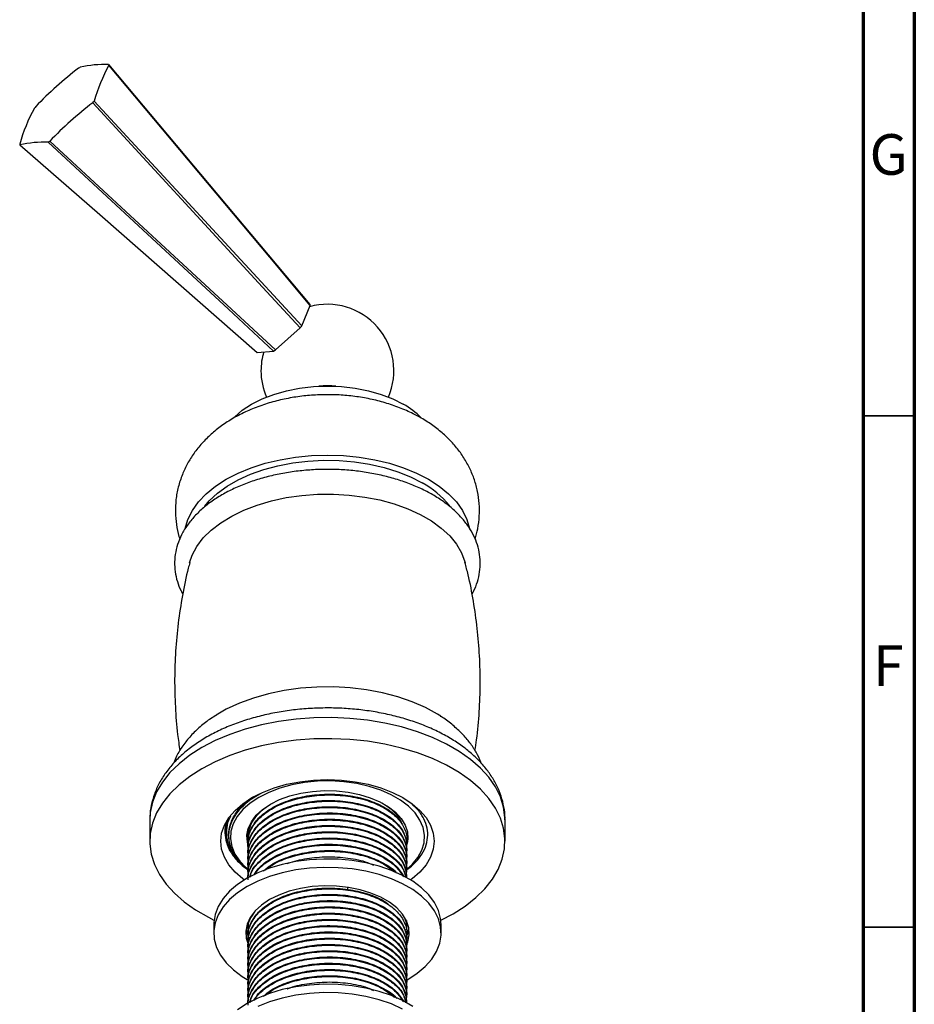
# Model space of a CAD drawing. Units: millimetres. Extents: x 5 to 995, y 5 to 995.
# Drawn here: x 907 to 995, y 242 to 339 of the extents above; entities that cross this region are included whole.
import ezdxf

# ---------------------------------------------------------------- set-up
doc = ezdxf.new("R2010")
doc.units = ezdxf.units.MM
doc.styles.add('SLDTEXTSTYLE0', font='TXT', dxfattribs={"width": 0.75})

msp = doc.modelspace()

# ---------------------------------------------------------------- linework, layer by layer
at = {"color": 5, "linetype": 'Continuous', "lineweight": 70}
for p, q in [((995, 995), (995, 5)), ((990, 990), (990, 10))]:
    msp.add_line(p, q, dxfattribs=at)
at = {"color": 7, "linetype": 'Continuous', "lineweight": 25}
for p, q in [((935.081, 308.815), (935.905, 310.817)), ((932.516, 306.455), (934.918, 308.604)), ((930.736, 306.19), (932.314, 306.338)), ((931.742, 306.284), (931.746, 306.28)), ((930.994, 263.008), (930.593, 262.789)), ((920.217, 260.466), (920.217, 258.404)), ((954.967, 258.404), (954.967, 260.466)), ((927.734, 258.347), (927.619, 259.039)), ((929.842, 258.38), (929.842, 258.303)), ((945.342, 258.609), (945.342, 258.686)), ((929.842, 257.767), (929.842, 257.691)), ((929.842, 257.155), (929.842, 257.078)), ((945.342, 257.997), (945.342, 258.073)), ((945.342, 257.384), (945.342, 257.461)), ((929.842, 256.542), (929.842, 256.466)), ((945.342, 256.772), (945.342, 256.849)), ((945.342, 256.16), (945.342, 256.236)), ((929.842, 255.93), (929.842, 255.853)), ((929.842, 255.318), (929.842, 255.241)), ((945.342, 255.547), (945.342, 255.624)), ((945.342, 254.935), (945.342, 255.011)), ((939.592, 253.693), (939.592, 253.894)), ((929.842, 250.418), (929.842, 250.342)), ((948.69, 250.687), (949.878, 251.312)), ((926.467, 250.239), (926.467, 249.422)), ((929.705, 249.467), (929.901, 249.41)), ((929.842, 249.806), (929.842, 249.729)), ((929.902, 250.09), (929.847, 250.342)), ((945.342, 250.036), (945.342, 250.112)), ((945.342, 249.423), (945.342, 249.5)), ((945.342, 249.427), (945.47, 249.464)), ((948.717, 249.422), (948.717, 250.239)), ((929.842, 249.194), (929.842, 249.117)), ((929.842, 248.581), (929.842, 248.505)), ((945.342, 248.811), (945.342, 248.887)), ((929.842, 247.969), (929.842, 247.892)), ((945.342, 248.198), (945.342, 248.275)), ((945.342, 247.586), (945.342, 247.663)), ((929.842, 247.356), (929.842, 247.28)), ((929.842, 246.744), (929.842, 246.667)), ((945.342, 246.974), (945.342, 247.05)), ((929.842, 246.132), (929.842, 246.055)), ((945.342, 246.361), (945.342, 246.438)), ((945.342, 245.749), (945.342, 245.825)), ((929.842, 245.519), (929.842, 245.443)), ((929.842, 244.907), (929.842, 244.83)), ((945.342, 245.136), (945.342, 245.213)), ((929.842, 244.294), (929.842, 244.218)), ((929.842, 243.682), (929.842, 243.605)), ((945.342, 244.524), (945.342, 244.601)), ((945.342, 243.912), (945.342, 243.988)), ((929.842, 243.07), (929.842, 242.993)), ((945.342, 243.299), (945.342, 243.376)), ((945.342, 242.687), (945.342, 242.763))]:
    msp.add_line(p, q, dxfattribs=at)
at = {"color": 5, "linetype": 'Continuous', "lineweight": 35}
for p, q in [((990, 300), (995, 300)), ((990, 250), (995, 250))]:
    msp.add_line(p, q, dxfattribs=at)
at = {"color": 7, "linetype": 'Continuous', "lineweight": 25, "flags": 128}
for points in [[(916.173, 334.369), (922.792, 326.485), (935.867, 310.911)], [(935.905, 310.817), (931.96, 315.518), (916.203, 334.295)], [(934.918, 308.604), (930.857, 313.015), (914.636, 330.631)], [(914.763, 330.796), (921.592, 323.408), (935.081, 308.815)], [(907.52, 326.524), (915.322, 319.69), (930.736, 306.19)], [(932.314, 306.338), (927.903, 310.431), (910.279, 326.782)], [(910.437, 326.873), (917.857, 320.011), (932.516, 306.455)], [(928.453, 299.847), (928.499, 299.894), (929.262, 300.553), (930.167, 301.149), (931.2, 301.672), (932.342, 302.113), (933.574, 302.463), (934.874, 302.718), (936.222, 302.873), (937.592, 302.925), (938.963, 302.873), (940.31, 302.718), (941.61, 302.463), (942.842, 302.113), (943.984, 301.672), (945.017, 301.149)], [(923.68, 288.992), (923.943, 289.884), (924.378, 290.755), (924.979, 291.592), (925.738, 292.385), (926.646, 293.125), (927.693, 293.8), (928.863, 294.404), (930.144, 294.929), (931.518, 295.367), (932.968, 295.714), (934.477, 295.965), (936.025, 296.117), (937.592, 296.168), (939.16, 296.117), (940.707, 295.965), (942.216, 295.714), (943.666, 295.367), (945.041, 294.929), (946.321, 294.404), (947.492, 293.8)], [(925.615, 291.184), (926.039, 291.682), (926.841, 292.431), (927.787, 293.123), (928.867, 293.746), (930.064, 294.292), (931.363, 294.755), (932.746, 295.127), (934.195, 295.404), (935.69, 295.582), (937.21, 295.659), (938.736, 295.634), (940.246, 295.506), (941.72, 295.278), (943.139, 294.953), (944.482, 294.534), (945.733, 294.029), (946.873, 293.443)], [(947.492, 293.8), (948.538, 293.125), (949.446, 292.385), (950.206, 291.592), (950.806, 290.755), (951.241, 289.884), (951.504, 288.99), (951.508, 288.968)], [(924.115, 285.648), (924.367, 286.383), (924.826, 287.241), (925.452, 288.064), (926.236, 288.839), (927.169, 289.558), (928.237, 290.211), (929.427, 290.789), (930.723, 291.286), (932.11, 291.693), (933.567, 292.007), (935.077, 292.223), (936.62, 292.338), (938.176, 292.351), (939.724, 292.261), (941.244, 292.071), (942.716, 291.781), (944.122, 291.396), (945.442, 290.921), (946.661, 290.363), (947.761, 289.728), (948.728, 289.025), (949.55, 288.262), (950.217, 287.451), (950.719, 286.601), (951.049, 285.723), (951.069, 285.648)], [(948.677, 270.62), (948.36, 270.819), (947.173, 271.467), (945.871, 272.036), (944.468, 272.519), (942.981, 272.909), (941.429, 273.203), (939.83, 273.397), (938.205, 273.488), (936.572, 273.475), (934.951, 273.358), (933.362, 273.139), (931.825, 272.821), (930.357, 272.407), (928.978, 271.902), (927.703, 271.312), (926.707, 270.747)], [(949.878, 251.312), (951.058, 252.066), (952.1, 252.885), (952.993, 253.76), (953.727, 254.684), (954.297, 255.645), (954.695, 256.635), (954.917, 257.643), (954.962, 258.658), (954.828, 259.671), (954.517, 260.672), (954.033, 261.648), (953.38, 262.592), (952.565, 263.493), (951.597, 264.341), (950.485, 265.128), (949.24, 265.847), (947.876, 266.489), (946.406, 267.048), (944.846, 267.519), (943.212, 267.896), (941.52, 268.175), (939.787, 268.354), (938.032, 268.431), (936.273, 268.406), (934.527, 268.277), (932.812, 268.048), (931.147, 267.719), (929.548, 267.295), (928.031, 266.779), (926.612, 266.178), (925.306, 265.497), (924.126, 264.743), (923.084, 263.924), (922.192, 263.048), (921.457, 262.125), (920.887, 261.164), (920.49, 260.174), (920.267, 259.166), (920.223, 258.15), (920.356, 257.137), (920.667, 256.137), (921.151, 255.16), (921.804, 254.217), (922.619, 253.316), (923.587, 252.468), (924.7, 251.68), (925.944, 250.962), (926.494, 250.687)], [(929.464, 254.624), (929.311, 254.736), (928.553, 255.392), (927.949, 256.098), (927.51, 256.845), (927.244, 257.618), (927.155, 258.404), (927.244, 259.191), (927.51, 259.964), (927.949, 260.71), (928.553, 261.417), (929.311, 262.072), (930.212, 262.665), (931.238, 263.185), (932.373, 263.622), (933.598, 263.971), (934.891, 264.224), (936.23, 264.378), (937.592, 264.43), (938.954, 264.378), (940.294, 264.224), (941.586, 263.971), (942.811, 263.622), (943.946, 263.185), (944.973, 262.665), (945.873, 262.072), (946.631, 261.417), (947.235, 260.71), (947.674, 259.964), (947.94, 259.191), (948.03, 258.404), (947.94, 257.618), (947.674, 256.845), (947.235, 256.098), (946.631, 255.392), (945.873, 254.736), (945.72, 254.624)], [(945.372, 255.666), (945.873, 256.125), (946.43, 256.801), (946.822, 257.514), (947.042, 258.252), (947.087, 259), (946.954, 259.744), (946.647, 260.472), (946.171, 261.168), (945.536, 261.82), (944.752, 262.417), (943.836, 262.946), (942.802, 263.398), (941.672, 263.765), (940.466, 264.04), (939.206, 264.217), (937.916, 264.294), (936.621, 264.268), (935.343, 264.141), (934.107, 263.914), (932.936, 263.593), (931.852, 263.182), (930.875, 262.69)], [(932.024, 262.027), (932.916, 262.47), (933.912, 262.832), (934.991, 263.104), (936.128, 263.279), (937.298, 263.356), (938.474, 263.33), (939.63, 263.204), (940.741, 262.979), (941.782, 262.662), (942.729, 262.258), (943.561, 261.778), (944.26, 261.231), (944.81, 260.631), (945.199, 259.989), (945.418, 259.322), (945.462, 258.643), (945.391, 258.181)], [(930.875, 262.69), (930.022, 262.126), (929.311, 261.5), (928.754, 260.824), (928.362, 260.111), (928.142, 259.373), (928.098, 258.625), (928.23, 257.881), (928.537, 257.153), (929.013, 256.457), (929.648, 255.805), (929.853, 255.632)], [(929.843, 258.003), (929.767, 258.304), (929.723, 258.983), (929.854, 259.658), (930.159, 260.314), (930.63, 260.937), (931.256, 261.512), (932.024, 262.027)], [(948.717, 250.239), (948.668, 250.843), (948.449, 251.64), (948.059, 252.414), (947.505, 253.155), (946.793, 253.849), (945.937, 254.486), (944.949, 255.056), (943.845, 255.551), (942.643, 255.961), (941.361, 256.282), (940.019, 256.507), (938.639, 256.633), (937.243, 256.658), (935.852, 256.582), (934.488, 256.406), (933.174, 256.133), (931.929, 255.767), (930.773, 255.314), (929.726, 254.78), (928.802, 254.175), (928.016, 253.508), (927.382, 252.789), (926.909, 252.031), (926.604, 251.244), (926.473, 250.441), (926.467, 250.239)], [(945.276, 244.778), (945.459, 244.881), (946.383, 245.486), (947.168, 246.153), (947.802, 246.872), (948.275, 247.631), (948.58, 248.418), (948.712, 249.221), (948.668, 250.027), (948.449, 250.823), (948.059, 251.598), (947.505, 252.338), (946.793, 253.032), (945.937, 253.669), (944.949, 254.24), (943.845, 254.734), (942.643, 255.145), (941.361, 255.465), (940.019, 255.69), (938.639, 255.816), (937.243, 255.841), (935.852, 255.766), (934.488, 255.59), (933.174, 255.316), (931.929, 254.95), (930.773, 254.497), (929.726, 253.964), (928.802, 253.359), (928.016, 252.692), (927.382, 251.973), (926.909, 251.214), (926.604, 250.427), (926.473, 249.624), (926.516, 248.818), (926.735, 248.021), (927.125, 247.247), (927.68, 246.507), (928.391, 245.812), (929.247, 245.175), (929.756, 244.864)], [(945.366, 248.332), (945.453, 248.564), (945.586, 249.25), (945.542, 249.939), (945.319, 250.618), (944.925, 251.269), (944.366, 251.879), (943.656, 252.435), (942.81, 252.923), (941.848, 253.333), (940.791, 253.655), (939.663, 253.883), (938.488, 254.012), (937.293, 254.037), (936.105, 253.96), (934.95, 253.781), (933.854, 253.505), (932.842, 253.138), (931.935, 252.688), (931.155, 252.165), (930.519, 251.58), (930.041, 250.948), (929.732, 250.281), (929.598, 249.595), (929.642, 248.905), (929.864, 248.228)], [(945.341, 249.091), (945.453, 249.38), (945.561, 249.831)], [(945.937, 242.238), (944.949, 242.808), (943.845, 243.303), (942.643, 243.713), (941.361, 244.033), (940.019, 244.258), (938.639, 244.385), (937.243, 244.41), (935.852, 244.334), (934.488, 244.158), (933.174, 243.885), (931.929, 243.519), (930.773, 243.065), (929.726, 242.532), (928.802, 241.927)], [(944.949, 241.992), (943.845, 242.486), (942.643, 242.897), (941.361, 243.217), (940.019, 243.442), (938.639, 243.568), (937.243, 243.593), (935.852, 243.517), (934.488, 243.342), (933.174, 243.068), (931.929, 242.702), (930.773, 242.249)]]:
    msp.add_lwpolyline(points, dxfattribs=at)
at = {"color": 8, "linetype": 'Continuous', "lineweight": 25, "flags": 128}
msp.add_lwpolyline([(954.967, 260.466), (954.962, 260.72), (954.828, 261.733), (954.517, 262.733), (954.033, 263.71), (953.38, 264.654), (952.565, 265.554), (951.597, 266.403), (950.485, 267.19), (949.24, 267.909), (947.876, 268.551), (946.406, 269.11), (944.846, 269.58), (943.212, 269.957), (941.52, 270.237), (939.787, 270.416), (938.032, 270.493), (936.273, 270.467), (934.527, 270.339), (932.812, 270.109), (931.147, 269.781), (929.548, 269.357), (928.031, 268.841), (926.612, 268.24), (925.306, 267.559), (924.126, 266.805), (923.084, 265.986), (922.192, 265.11), (921.457, 264.187), (920.887, 263.225), (920.49, 262.236), (920.267, 261.228), (920.217, 260.466)], dxfattribs=at)
at = {"color": 7, "linetype": 'Continuous', "lineweight": 25}
for centre, radius, start, end in [((915.78, 323.71), 10.666, 87.88862, 102.81692), ((932.448, 325.567), 18.442, 151.75115, 163.52844), ((915.452, 334.032), 0.796, 19.29949, 25.00465), ((934.719, 305.816), 35.441, 127.27118, 136.39046), ((918.148, 325.728), 9.626, 119.45596, 120.53867), ((937.178, 301.222), 37.055, 127.47012, 136.19152), ((903.319, 339.554), 14.411, 321.74395, 322.57129), ((923.989, 321.856), 17.166, 151.31185, 163.96775), ((920.374, 321.338), 14.411, 141.74395, 142.57129), ((908.242, 326.86), 0.796, 199.29949, 205.00465), ((910.009, 314.814), 11.971, 88.70616, 101.99938), ((905.546, 335.164), 9.626, 299.45596, 300.53867), ((937.592, 304.418), 6.5, 336.72174, 105.55856), ((935.448, 310.686), 0.475, 16.0137, 28.29044), ((928.223, 313.974), 8.582, 321.26666, 323.04858), ((929.55, 311.36), 5.732, 298.83127, 301.16335), ((937.592, 304.418), 6.5, 163.64898, 180), ((937.592, 304.418), 6.5, 180, 203.27826), ((937.592, 295.522), 7.431, 83.51939, 96.48061), ((941.277, 294.446), 7.676, 44.30927, 60.84484), ((942.554, 285.544), 9.002, 39.28824, 61.3313), ((931.06, 259.222), 3.464, 155.88113, 195.50868), ((932.544, 250.296), 2.958, 189.84174, 205.99313)]:
    msp.add_arc(centre, radius, start, end, dxfattribs=at)
for points, knots in [([(952.029, 287.963), (952.127, 288.295), (952.341, 289.026), (952.475, 290.193), (952.47, 291.418), (952.303, 292.616), (951.989, 293.772), (951.536, 294.877), (950.95, 295.925), (950.237, 296.912), (949.399, 297.832), (948.438, 298.684), (947.541, 299.326), (946.711, 299.832), (945.821, 300.31), (944.652, 300.826), (943.244, 301.306), (941.777, 301.673), (940.269, 301.927), (938.737, 302.068), (937.194, 302.095), (935.652, 302.009), (934.122, 301.809), (932.615, 301.491), (931.143, 301.052), (929.718, 300.487), (928.408, 299.814), (927.233, 299.053), (926.208, 298.23), (925.307, 297.333), (924.535, 296.371), (923.894, 295.352), (923.369, 294.248), (922.981, 293.066), (922.753, 291.826), (922.69, 290.59), (922.799, 289.382), (922.96, 288.502), (923.125, 288.045), (923.155, 287.963)], [0, 0, 0, 0, 0.022542, 0.049478, 0.075887, 0.101947, 0.127794, 0.153624, 0.179638, 0.20605, 0.23307, 0.260884, 0.289611, 0.304381, 0.32339, 0.354071, 0.384891, 0.415762, 0.446548, 0.477238, 0.507894, 0.538618, 0.569499, 0.600654, 0.632194, 0.664189, 0.696605, 0.725836, 0.754322, 0.78195, 0.808761, 0.834881, 0.860464, 0.888371, 0.915586, 0.942198, 0.968385, 0.9943, 1, 1, 1, 1]), ([(951.733, 282.58), (951.781, 282.659), (952.015, 283.04), (952.279, 283.766), (952.511, 284.739), (952.567, 285.716), (952.465, 286.681), (952.207, 287.624), (951.799, 288.539), (951.244, 289.421), (950.542, 290.263), (949.7, 291.056), (948.725, 291.792), (947.628, 292.46), (946.423, 293.053), (945.126, 293.566), (943.751, 293.992), (942.314, 294.33), (940.828, 294.576), (939.311, 294.729), (937.776, 294.788), (936.239, 294.752), (934.716, 294.621), (933.223, 294.397), (931.773, 294.082), (930.382, 293.676), (929.063, 293.184), (927.831, 292.607), (926.697, 291.95), (925.677, 291.217), (924.784, 290.413), (924.032, 289.547), (923.432, 288.63), (922.994, 287.678), (922.723, 286.705), (922.618, 285.727), (922.672, 284.757), (922.892, 283.809), (923.153, 283.085), (923.385, 282.695), (923.443, 282.596)], [0, 0, 0, 0, 0.007057, 0.034211, 0.060802, 0.08693, 0.112813, 0.138667, 0.164729, 0.191198, 0.218163, 0.245589, 0.273357, 0.301324, 0.329369, 0.3574, 0.385387, 0.413324, 0.441216, 0.469073, 0.496911, 0.524745, 0.552589, 0.580458, 0.608368, 0.636336, 0.664375, 0.692497, 0.720702, 0.748968, 0.777217, 0.805323, 0.833117, 0.860432, 0.887183, 0.913427, 0.939355, 0.965198, 0.991174, 1, 1, 1, 1]), ([(924.129, 285.65), (924.079, 285.471), (923.783, 284.419), (923.391, 282.441), (922.968, 279.733), (922.717, 277.001), (922.622, 274.266), (922.693, 271.544), (922.868, 269.201), (923.081, 267.782), (923.16, 267.253)], [0, 0, 0, 0, 0.03044, 0.178583, 0.326572, 0.474205, 0.621315, 0.76776, 0.913387, 1, 1, 1, 1]), ([(952.026, 267.27), (952.082, 267.624), (952.283, 268.879), (952.462, 271.06), (952.563, 273.793), (952.495, 276.517), (952.275, 279.215), (951.895, 281.869), (951.487, 284.02), (951.154, 285.263), (951.048, 285.656)], [0, 0, 0, 0, 0.058135, 0.20584, 0.353022, 0.499538, 0.645236, 0.789957, 0.933561, 1, 1, 1, 1]), ([(954.954, 260.481), (954.958, 260.553), (954.981, 260.982), (954.868, 261.768), (954.611, 262.817), (954.19, 263.836), (953.625, 264.82), (952.914, 265.765), (952.06, 266.663), (951.067, 267.506), (949.945, 268.283), (948.706, 268.988), (947.364, 269.611), (945.935, 270.148), (944.433, 270.596), (942.873, 270.952), (941.267, 271.213), (939.631, 271.38), (937.977, 271.45), (936.321, 271.425), (934.675, 271.303), (933.054, 271.085), (931.472, 270.773), (929.941, 270.368), (928.474, 269.872), (927.085, 269.286), (925.786, 268.612), (924.589, 267.853), (923.51, 267.014), (922.563, 266.1), (921.762, 265.121), (921.121, 264.09), (920.643, 263.023), (920.345, 261.938), (920.21, 261.066), (920.23, 260.564), (920.236, 260.425)], [0, 0, 0, 0, 0.005719, 0.034009, 0.062263, 0.090738, 0.119675, 0.149224, 0.179421, 0.210183, 0.241354, 0.272756, 0.30424, 0.335695, 0.367085, 0.398401, 0.42965, 0.460849, 0.492018, 0.523179, 0.554354, 0.585563, 0.616828, 0.648174, 0.679623, 0.711191, 0.742883, 0.774683, 0.80652, 0.838245, 0.869662, 0.900551, 0.930742, 0.960193, 0.98901, 1, 1, 1, 1]), ([(926.739, 270.748), (926.561, 270.64), (925.985, 270.295), (925.137, 269.619), (924.205, 268.729), (923.437, 267.76), (922.883, 266.873), (922.656, 266.289), (922.572, 266.07)], [0, 0, 0, 0, 0.091051, 0.29275, 0.493374, 0.691114, 0.884158, 1, 1, 1, 1]), ([(952.649, 266.01), (952.636, 266.05), (952.516, 266.429), (952.149, 267.112), (951.543, 268.046), (950.782, 268.932), (949.875, 269.758), (949.162, 270.322), (948.722, 270.583), (948.665, 270.617)], [0, 0, 0, 0, 0.021247, 0.202063, 0.386786, 0.576441, 0.771176, 0.970214, 1, 1, 1, 1]), ([(929.847, 258.38), (929.845, 258.387), (929.757, 258.782), (930.063, 259.577), (930.786, 260.684), (932.05, 261.657), (933.683, 262.405), (935.564, 262.876), (937.58, 263.056), (939.621, 262.93), (941.525, 262.501), (943.122, 261.805), (944.296, 260.992), (944.693, 260.372), (944.865, 260.106)], [0, 0, 0, 0, 0.001616, 0.093231, 0.184845, 0.279694, 0.374542, 0.466157, 0.557771, 0.652619, 0.747468, 0.839082, 0.930697, 1, 1, 1, 1]), ([(929.902, 258.051), (929.879, 258.142), (929.756, 258.621), (930.05, 259.5), (930.789, 260.608), (932.049, 261.58), (933.683, 262.328), (935.564, 262.799), (937.58, 262.979), (939.622, 262.854), (941.523, 262.423), (943.131, 261.731), (944.382, 260.824), (945.14, 259.756), (945.434, 258.885), (945.304, 258.414), (945.28, 258.326)], [0, 0, 0, 0, 0.0184804, 0.0973277, 0.176175, 0.2578052, 0.3394353, 0.4182826, 0.49713, 0.5787601, 0.6603902, 0.7392376, 0.8180849, 0.899715, 0.9813452, 1, 1, 1, 1]), ([(930.593, 262.789), (930.522, 262.745), (930.166, 262.525), (929.716, 262.191), (929.156, 261.682), (928.778, 261.251), (928.399, 260.69), (928.172, 260.224), (927.988, 259.631), (927.921, 259.149), (927.939, 258.547), (928.035, 258.067), (928.254, 257.477), (928.509, 257.017), (928.921, 256.463), (929.33, 256.042), (929.706, 255.712), (929.873, 255.594), (929.909, 255.568)], [0, 0, 0, 0, 0.022934, 0.11485, 0.160735, 0.252651, 0.298537, 0.390453, 0.436339, 0.528255, 0.57414, 0.666056, 0.711942, 0.803858, 0.849743, 0.94166, 0.987545, 1, 1, 1, 1]), ([(929.898, 255.619), (929.786, 255.696), (929.259, 256.059), (928.621, 256.836), (928.05, 257.902), (927.871, 259.01), (928.051, 260.118), (928.615, 261.187), (929.36, 262.055), (930.019, 262.498), (930.257, 262.658)], [0, 0, 0, 0, 0.039855, 0.186928, 0.334001, 0.478248, 0.622494, 0.769567, 0.91664, 1, 1, 1, 1]), ([(929.847, 257.768), (929.845, 257.774), (929.757, 258.169), (930.063, 258.964), (930.786, 260.072), (932.05, 261.044), (933.683, 261.793), (935.564, 262.263), (937.58, 262.443), (939.622, 262.318), (941.522, 261.888), (943.135, 261.195), (944.368, 260.289), (945.188, 259.225), (945.288, 258.455), (945.338, 258.073)], [0, 0, 0, 0, 0.001444, 0.083333, 0.165221, 0.249999, 0.334778, 0.416666, 0.498554, 0.583333, 0.668111, 0.749999, 0.831888, 0.916666, 1, 1, 1, 1]), ([(929.902, 257.439), (929.879, 257.53), (929.756, 258.008), (930.05, 258.888), (930.789, 259.995), (932.049, 260.968), (933.683, 261.716), (935.564, 262.187), (937.58, 262.367), (939.622, 262.241), (941.523, 261.811), (943.131, 261.118), (944.382, 260.212), (945.14, 259.144), (945.434, 258.273), (945.304, 257.801), (945.28, 257.714)], [0, 0, 0, 0, 0.0184804, 0.0973277, 0.176175, 0.2578052, 0.3394353, 0.4182826, 0.49713, 0.5787601, 0.6603902, 0.7392376, 0.8180849, 0.899715, 0.9813452, 1, 1, 1, 1]), ([(929.912, 258.706), (929.898, 258.793), (929.848, 259.129), (929.979, 259.714), (930.3, 260.44), (930.842, 261.12), (931.473, 261.688), (931.986, 261.986), (932.196, 262.109)], [0, 0, 0, 0, 0.069614, 0.267832, 0.46605, 0.664268, 0.862486, 1, 1, 1, 1]), ([(942.911, 262.161), (943.154, 262.013), (943.681, 261.693), (944.285, 261.109), (944.702, 260.569), (944.82, 260.226), (944.858, 260.115)], [0, 0, 0, 0, 0.256789, 0.556667, 0.856545, 1, 1, 1, 1]), ([(945.418, 255.677), (945.599, 255.81), (946.114, 256.188), (946.722, 256.916), (947.222, 257.817), (947.437, 258.756), (947.383, 259.693), (947.05, 260.606), (946.552, 261.39), (946.07, 261.828), (945.876, 262.003)], [0, 0, 0, 0, 0.074662, 0.213141, 0.355636, 0.494116, 0.632127, 0.769908, 0.90769, 1, 1, 1, 1]), ([(929.847, 257.155), (929.845, 257.162), (929.757, 257.557), (930.063, 258.352), (930.786, 259.459), (932.05, 260.432), (933.683, 261.18), (935.564, 261.651), (937.58, 261.831), (939.622, 261.706), (941.522, 261.275), (943.135, 260.582), (944.368, 259.676), (945.188, 258.613), (945.288, 257.842), (945.338, 257.461)], [0, 0, 0, 0, 0.001444, 0.083333, 0.165221, 0.249999, 0.334778, 0.416666, 0.498554, 0.583333, 0.668111, 0.749999, 0.831888, 0.916666, 1, 1, 1, 1]), ([(929.847, 256.543), (929.845, 256.55), (929.757, 256.944), (930.063, 257.74), (930.786, 258.847), (932.05, 259.819), (933.683, 260.568), (935.564, 261.039), (937.58, 261.219), (939.622, 261.093), (941.522, 260.663), (943.135, 259.97), (944.368, 259.064), (945.188, 258), (945.288, 257.23), (945.338, 256.848)], [0, 0, 0, 0, 0.001444, 0.083333, 0.165221, 0.249999, 0.334778, 0.416666, 0.498554, 0.583333, 0.668111, 0.749999, 0.831888, 0.916666, 1, 1, 1, 1]), ([(929.902, 256.826), (929.879, 256.917), (929.756, 257.396), (930.05, 258.275), (930.789, 259.383), (932.049, 260.355), (933.683, 261.104), (935.564, 261.574), (937.58, 261.754), (939.622, 261.629), (941.523, 261.199), (943.131, 260.506), (944.382, 259.6), (945.14, 258.531), (945.434, 257.66), (945.304, 257.189), (945.28, 257.101)], [0, 0, 0, 0, 0.0184804, 0.0973277, 0.176175, 0.2578052, 0.3394353, 0.4182826, 0.49713, 0.5787601, 0.6603902, 0.7392376, 0.8180849, 0.899715, 0.9813452, 1, 1, 1, 1]), ([(929.902, 256.214), (929.879, 256.305), (929.756, 256.783), (930.05, 257.663), (930.789, 258.771), (932.049, 259.743), (933.683, 260.491), (935.564, 260.962), (937.58, 261.142), (939.622, 261.017), (941.523, 260.586), (943.131, 259.893), (944.382, 258.987), (945.14, 257.919), (945.434, 257.048), (945.304, 256.576), (945.28, 256.489)], [0, 0, 0, 0, 0.0184804, 0.0973277, 0.176175, 0.2578052, 0.3394353, 0.4182826, 0.49713, 0.5787601, 0.6603902, 0.7392376, 0.8180849, 0.899715, 0.9813452, 1, 1, 1, 1]), ([(927.721, 258.295), (927.664, 258.607), (927.538, 259.295), (927.632, 260.119), (927.895, 260.595), (927.958, 260.709)], [0, 0, 0, 0, 0.386261, 0.852452, 1, 1, 1, 1]), ([(928.368, 257.065), (928.297, 257.155), (927.993, 257.538), (927.711, 258.282), (927.567, 259.257), (927.662, 260.101), (927.901, 260.588), (927.987, 260.764)], [0, 0, 0, 0, 0.0779726, 0.3345223, 0.5985121, 0.8550663, 1, 1, 1, 1]), ([(929.904, 255.594), (929.71, 255.735), (929.172, 256.128), (928.524, 256.881), (927.985, 257.808), (927.719, 258.779), (927.745, 259.745), (927.893, 260.455), (928.114, 260.819), (928.149, 260.878)], [0, 0, 0, 0, 0.097136, 0.269986, 0.44785, 0.620701, 0.793541, 0.96637, 1, 1, 1, 1]), ([(929.847, 255.93), (929.845, 255.937), (929.757, 256.332), (930.063, 257.127), (930.786, 258.235), (932.05, 259.207), (933.683, 259.955), (935.564, 260.426), (937.58, 260.606), (939.622, 260.481), (941.522, 260.05), (943.135, 259.357), (944.368, 258.452), (945.188, 257.388), (945.288, 256.618), (945.338, 256.236)], [0, 0, 0, 0, 0.001444, 0.083333, 0.165221, 0.249999, 0.334778, 0.416666, 0.498554, 0.583333, 0.668111, 0.749999, 0.831888, 0.916666, 1, 1, 1, 1]), ([(929.902, 258.664), (929.879, 258.754), (929.759, 259.232), (929.914, 259.861), (930.268, 260.338), (930.355, 260.455)], [0, 0, 0, 0, 0.149898, 0.789445, 1, 1, 1, 1]), ([(929.902, 255.601), (929.879, 255.692), (929.756, 256.171), (930.05, 257.05), (930.789, 258.158), (932.049, 259.13), (933.683, 259.879), (935.564, 260.35), (937.58, 260.53), (939.622, 260.404), (941.523, 259.974), (943.131, 259.281), (944.382, 258.375), (945.14, 257.307), (945.434, 256.435), (945.304, 255.964), (945.28, 255.876)], [0, 0, 0, 0, 0.0184804, 0.0973277, 0.176175, 0.2578052, 0.3394353, 0.4182826, 0.49713, 0.5787601, 0.6603902, 0.7392376, 0.8180849, 0.899715, 0.9813452, 1, 1, 1, 1]), ([(929.847, 255.318), (929.845, 255.325), (929.757, 255.72), (930.063, 256.515), (930.786, 257.622), (932.05, 258.595), (933.683, 259.343), (935.564, 259.814), (937.58, 259.994), (939.622, 259.868), (941.522, 259.438), (943.135, 258.745), (944.368, 257.839), (945.188, 256.775), (945.288, 256.005), (945.338, 255.623)], [0, 0, 0, 0, 0.001444, 0.083333, 0.165221, 0.249999, 0.334778, 0.416666, 0.498554, 0.583333, 0.668111, 0.749999, 0.831888, 0.916666, 1, 1, 1, 1]), ([(929.847, 254.706), (929.845, 254.712), (929.757, 255.107), (930.063, 255.902), (930.786, 257.01), (932.05, 257.982), (933.683, 258.731), (935.564, 259.201), (937.58, 259.381), (939.622, 259.256), (941.522, 258.825), (943.135, 258.133), (944.368, 257.227), (945.188, 256.163), (945.288, 255.393), (945.338, 255.011)], [0, 0, 0, 0, 0.001444, 0.083333, 0.165221, 0.249999, 0.334778, 0.416666, 0.498554, 0.583333, 0.668111, 0.749999, 0.831888, 0.916666, 1, 1, 1, 1]), ([(929.847, 254.629), (929.845, 254.636), (929.757, 255.031), (930.063, 255.826), (930.786, 256.933), (932.05, 257.906), (933.683, 258.654), (935.564, 259.125), (937.58, 259.305), (939.622, 259.179), (941.522, 258.749), (943.135, 258.056), (944.368, 257.15), (945.188, 256.087), (945.288, 255.316), (945.338, 254.935)], [0, 0, 0, 0, 0.001444, 0.083333, 0.165221, 0.249999, 0.334778, 0.416666, 0.498554, 0.583333, 0.668111, 0.749999, 0.831888, 0.916666, 1, 1, 1, 1]), ([(929.902, 254.989), (929.879, 255.08), (929.756, 255.558), (930.05, 256.438), (930.789, 257.546), (932.049, 258.518), (933.683, 259.266), (935.564, 259.737), (937.58, 259.917), (939.622, 259.792), (941.523, 259.361), (943.131, 258.669), (944.382, 257.762), (945.14, 256.694), (945.434, 255.823), (945.304, 255.352), (945.28, 255.264)], [0, 0, 0, 0, 0.0184804, 0.0973277, 0.176175, 0.2578052, 0.3394353, 0.4182826, 0.49713, 0.5787601, 0.6603902, 0.7392376, 0.8180849, 0.899715, 0.9813452, 1, 1, 1, 1]), ([(927.721, 258.295), (927.774, 258.137), (927.933, 257.662), (928.408, 256.892), (929.094, 256.124), (929.686, 255.713), (929.912, 255.556)], [0, 0, 0, 0, 0.158339, 0.474428, 0.799683, 1, 1, 1, 1]), ([(930.015, 254.875), (930.039, 255.009), (930.132, 255.533), (930.819, 256.396), (932.041, 257.37), (933.685, 258.118), (935.564, 258.589), (937.58, 258.769), (939.622, 258.644), (941.521, 258.213), (943.137, 257.52), (944.36, 256.613), (945.106, 255.693), (945.2, 255.074), (945.236, 254.842)], [0, 0, 0, 0, 0.030945, 0.120712, 0.213648, 0.306584, 0.396351, 0.486118, 0.579054, 0.67199, 0.761757, 0.851525, 0.94446, 1, 1, 1, 1]), ([(930.035, 254.886), (930.055, 254.991), (930.146, 255.485), (930.822, 256.319), (932.04, 257.294), (933.685, 258.041), (935.564, 258.512), (937.58, 258.692), (939.622, 258.567), (941.521, 258.136), (943.137, 257.444), (944.358, 256.537), (945.09, 255.644), (945.184, 255.055), (945.216, 254.853)], [0, 0, 0, 0, 0.024482, 0.115506, 0.209742, 0.303978, 0.395001, 0.486025, 0.580261, 0.674497, 0.76552, 0.856543, 0.950779, 1, 1, 1, 1]), ([(930.412, 255.102), (930.548, 255.322), (930.92, 255.923), (932.061, 256.754), (933.68, 257.507), (935.565, 257.976), (937.58, 258.157), (939.621, 258.031), (941.524, 257.601), (943.127, 256.907), (944.395, 256.008), (944.844, 255.29), (945.072, 254.926)], [0, 0, 0, 0, 0.060952, 0.166984, 0.273015, 0.375432, 0.477849, 0.583881, 0.689913, 0.79233, 0.894747, 1, 1, 1, 1]), ([(930.501, 255.153), (930.612, 255.329), (930.961, 255.886), (932.064, 256.677), (933.679, 257.43), (935.565, 257.9), (937.58, 258.08), (939.621, 257.954), (941.525, 257.525), (943.125, 256.83), (944.351, 255.969), (944.778, 255.294), (944.981, 254.973)], [0, 0, 0, 0, 0.050146, 0.15881, 0.267474, 0.372434, 0.477394, 0.586058, 0.694722, 0.799682, 0.904642, 1, 1, 1, 1]), ([(931.344, 255.51), (931.586, 255.716), (932.223, 256.258), (933.695, 256.889), (935.561, 257.365), (937.581, 257.544), (939.619, 257.418), (941.531, 256.991), (943.102, 256.287), (944.064, 255.688), (944.338, 255.306), (944.363, 255.271)], [0, 0, 0, 0, 0.081128, 0.2131292, 0.3406303, 0.4681314, 0.6001326, 0.7321337, 0.8596348, 0.987136, 1, 1, 1, 1]), ([(931.519, 255.569), (931.707, 255.728), (932.293, 256.22), (933.698, 256.811), (935.56, 257.289), (937.58, 257.467), (939.623, 257.343), (941.516, 256.909), (943.099, 256.252), (943.816, 255.67), (944.154, 255.395)], [0, 0, 0, 0, 0.065664, 0.203911, 0.337445, 0.470979, 0.609226, 0.747473, 0.881007, 1, 1, 1, 1]), ([(933.653, 256.2), (933.684, 256.214), (934.24, 256.472), (935.584, 256.733), (937.577, 256.939), (939.611, 256.795), (941.177, 256.489), (941.907, 256.154), (942.105, 256.064)], [0, 0, 0, 0, 0.013284, 0.234711, 0.456139, 0.685381, 0.914624, 1, 1, 1, 1]), ([(929.847, 249.194), (929.845, 249.201), (929.757, 249.596), (930.063, 250.391), (930.786, 251.498), (932.05, 252.471), (933.682, 253.219), (935.564, 253.69), (937.579, 253.869), (939.626, 253.746), (941.507, 253.307), (942.866, 252.774), (943.416, 252.344), (943.577, 252.218)], [0, 0, 0, 0, 0.001842, 0.106283, 0.210723, 0.318849, 0.426976, 0.531416, 0.635856, 0.743983, 0.852109, 0.95655, 1, 1, 1, 1]), ([(929.902, 248.865), (929.879, 248.956), (929.756, 249.434), (930.05, 250.314), (930.789, 251.422), (932.049, 252.394), (933.683, 253.142), (935.564, 253.613), (937.58, 253.793), (939.622, 253.668), (941.523, 253.237), (943.131, 252.545), (944.382, 251.638), (945.14, 250.57), (945.434, 249.699), (945.304, 249.228), (945.28, 249.14)], [0, 0, 0, 0, 0.0184804, 0.0973277, 0.176175, 0.2578052, 0.3394353, 0.4182826, 0.49713, 0.5787601, 0.6603902, 0.7392376, 0.8180849, 0.899715, 0.9813452, 1, 1, 1, 1]), ([(929.847, 248.582), (929.845, 248.588), (929.757, 248.983), (930.063, 249.778), (930.786, 250.886), (932.05, 251.858), (933.683, 252.606), (935.564, 253.077), (937.58, 253.257), (939.622, 253.132), (941.522, 252.701), (943.135, 252.009), (944.368, 251.103), (945.188, 250.039), (945.288, 249.269), (945.338, 248.887)], [0, 0, 0, 0, 0.001444, 0.083333, 0.165221, 0.249999, 0.334778, 0.416666, 0.498554, 0.583333, 0.668111, 0.749999, 0.831888, 0.916666, 1, 1, 1, 1]), ([(929.847, 247.969), (929.845, 247.976), (929.757, 248.371), (930.063, 249.166), (930.786, 250.273), (932.05, 251.246), (933.683, 251.994), (935.564, 252.465), (937.58, 252.645), (939.622, 252.519), (941.522, 252.089), (943.135, 251.396), (944.368, 250.49), (945.188, 249.427), (945.288, 248.656), (945.338, 248.275)], [0, 0, 0, 0, 0.001444, 0.083333, 0.165221, 0.249999, 0.334778, 0.416666, 0.498554, 0.583333, 0.668111, 0.749999, 0.831888, 0.916666, 1, 1, 1, 1]), ([(929.902, 248.253), (929.879, 248.343), (929.756, 248.822), (930.05, 249.702), (930.789, 250.809), (932.049, 251.782), (933.683, 252.53), (935.564, 253.001), (937.58, 253.181), (939.622, 253.055), (941.523, 252.625), (943.131, 251.932), (944.382, 251.026), (945.14, 249.958), (945.434, 249.087), (945.304, 248.615), (945.28, 248.527)], [0, 0, 0, 0, 0.0184804, 0.0973277, 0.176175, 0.2578052, 0.3394353, 0.4182826, 0.49713, 0.5787601, 0.6603902, 0.7392376, 0.8180849, 0.899715, 0.9813452, 1, 1, 1, 1]), ([(929.902, 247.64), (929.879, 247.731), (929.756, 248.21), (930.05, 249.089), (930.789, 250.197), (932.049, 251.169), (933.683, 251.918), (935.564, 252.388), (937.58, 252.568), (939.622, 252.443), (941.523, 252.012), (943.131, 251.32), (944.382, 250.413), (945.14, 249.345), (945.434, 248.474), (945.304, 248.003), (945.28, 247.915)], [0, 0, 0, 0, 0.0184804, 0.0973277, 0.176175, 0.2578052, 0.3394353, 0.4182826, 0.49713, 0.5787601, 0.6603902, 0.7392376, 0.8180849, 0.899715, 0.9813452, 1, 1, 1, 1]), ([(929.847, 247.357), (929.845, 247.364), (929.757, 247.758), (930.063, 248.554), (930.786, 249.661), (932.05, 250.633), (933.683, 251.382), (935.564, 251.852), (937.58, 252.032), (939.622, 251.907), (941.522, 251.477), (943.135, 250.784), (944.368, 249.878), (945.188, 248.814), (945.288, 248.044), (945.338, 247.662)], [0, 0, 0, 0, 0.001444, 0.083333, 0.165221, 0.249999, 0.334778, 0.416666, 0.498554, 0.583333, 0.668111, 0.749999, 0.831888, 0.916666, 1, 1, 1, 1]), ([(929.847, 246.744), (929.845, 246.751), (929.757, 247.146), (930.063, 247.941), (930.786, 249.049), (932.05, 250.021), (933.683, 250.769), (935.564, 251.24), (937.58, 251.42), (939.622, 251.295), (941.522, 250.864), (943.135, 250.171), (944.368, 249.266), (945.188, 248.202), (945.288, 247.432), (945.338, 247.05)], [0, 0, 0, 0, 0.001444, 0.083333, 0.165221, 0.249999, 0.334778, 0.416666, 0.498554, 0.583333, 0.668111, 0.749999, 0.831888, 0.916666, 1, 1, 1, 1]), ([(929.902, 249.477), (929.879, 249.568), (929.758, 250.046), (929.941, 250.735), (930.343, 251.266), (930.474, 251.44)], [0, 0, 0, 0, 0.136232, 0.717473, 1, 1, 1, 1]), ([(929.902, 247.028), (929.879, 247.119), (929.756, 247.597), (930.05, 248.477), (930.789, 249.585), (932.049, 250.557), (933.683, 251.305), (935.564, 251.776), (937.58, 251.956), (939.622, 251.83), (941.523, 251.4), (943.131, 250.707), (944.382, 249.801), (945.14, 248.733), (945.434, 247.862), (945.304, 247.39), (945.28, 247.303)], [0, 0, 0, 0, 0.0184804, 0.0973277, 0.176175, 0.2578052, 0.3394353, 0.4182826, 0.49713, 0.5787601, 0.6603902, 0.7392376, 0.8180849, 0.899715, 0.9813452, 1, 1, 1, 1]), ([(929.847, 246.132), (929.845, 246.139), (929.757, 246.534), (930.063, 247.329), (930.786, 248.436), (932.05, 249.409), (933.683, 250.157), (935.564, 250.628), (937.58, 250.808), (939.622, 250.682), (941.522, 250.252), (943.135, 249.559), (944.368, 248.653), (945.188, 247.589), (945.288, 246.819), (945.338, 246.437)], [0, 0, 0, 0, 0.001444, 0.083333, 0.165221, 0.249999, 0.334778, 0.416666, 0.498554, 0.583333, 0.668111, 0.749999, 0.831888, 0.916666, 1, 1, 1, 1]), ([(929.902, 246.415), (929.879, 246.506), (929.756, 246.985), (930.05, 247.864), (930.789, 248.972), (932.049, 249.944), (933.683, 250.693), (935.564, 251.164), (937.58, 251.343), (939.622, 251.218), (941.523, 250.788), (943.131, 250.095), (944.382, 249.189), (945.14, 248.121), (945.434, 247.249), (945.304, 246.778), (945.28, 246.69)], [0, 0, 0, 0, 0.01848, 0.097328, 0.176175, 0.257805, 0.339435, 0.418283, 0.49713, 0.57876, 0.66039, 0.739238, 0.818085, 0.899715, 0.981345, 1, 1, 1, 1]), ([(929.902, 245.803), (929.879, 245.894), (929.756, 246.372), (930.05, 247.252), (930.789, 248.36), (932.049, 249.332), (933.683, 250.08), (935.564, 250.551), (937.58, 250.731), (939.622, 250.606), (941.523, 250.175), (943.131, 249.483), (944.382, 248.576), (945.14, 247.508), (945.434, 246.637), (945.304, 246.166), (945.28, 246.078)], [0, 0, 0, 0, 0.01848, 0.097328, 0.176175, 0.257805, 0.339435, 0.418283, 0.49713, 0.57876, 0.66039, 0.739238, 0.818085, 0.899715, 0.981345, 1, 1, 1, 1]), ([(945.177, 250.737), (945.273, 250.497), (945.404, 250.169), (945.306, 249.84), (945.28, 249.752)], [0, 0, 0, 0, 0.732752, 1, 1, 1, 1]), ([(945.338, 250.648), (945.339, 250.641), (945.355, 250.577), (945.327, 250.514), (945.301, 250.456)], [0, 0, 0, 0, 0.1025963, 1, 1, 1, 1]), ([(929.847, 245.519), (929.845, 245.526), (929.757, 245.921), (930.063, 246.716), (930.786, 247.824), (932.05, 248.796), (933.683, 249.544), (935.564, 250.015), (937.58, 250.195), (939.622, 250.07), (941.522, 249.639), (943.135, 248.947), (944.368, 248.041), (945.188, 246.977), (945.288, 246.207), (945.338, 245.825)], [0, 0, 0, 0, 0.001444, 0.083333, 0.165221, 0.249999, 0.334778, 0.416666, 0.498554, 0.583333, 0.668111, 0.749999, 0.831888, 0.916666, 1, 1, 1, 1]), ([(929.847, 244.907), (929.845, 244.914), (929.757, 245.309), (930.063, 246.104), (930.786, 247.211), (932.05, 248.184), (933.683, 248.932), (935.564, 249.403), (937.58, 249.583), (939.622, 249.457), (941.522, 249.027), (943.135, 248.334), (944.368, 247.428), (945.188, 246.365), (945.288, 245.594), (945.338, 245.213)], [0, 0, 0, 0, 0.001444, 0.083333, 0.165221, 0.249999, 0.334778, 0.416666, 0.498554, 0.583333, 0.668111, 0.749999, 0.831888, 0.916666, 1, 1, 1, 1]), ([(929.902, 245.191), (929.879, 245.281), (929.756, 245.76), (930.05, 246.639), (930.789, 247.747), (932.049, 248.72), (933.683, 249.468), (935.564, 249.939), (937.58, 250.119), (939.622, 249.993), (941.523, 249.563), (943.131, 248.87), (944.382, 247.964), (945.14, 246.896), (945.434, 246.025), (945.304, 245.553), (945.28, 245.465)], [0, 0, 0, 0, 0.01848, 0.097328, 0.176175, 0.257805, 0.339435, 0.418283, 0.49713, 0.57876, 0.66039, 0.739238, 0.818085, 0.899715, 0.981345, 1, 1, 1, 1]), ([(929.902, 244.578), (929.879, 244.669), (929.756, 245.148), (930.05, 246.027), (930.789, 247.135), (932.049, 248.107), (933.683, 248.856), (935.564, 249.326), (937.58, 249.506), (939.622, 249.381), (941.523, 248.95), (943.131, 248.258), (944.382, 247.351), (945.14, 246.283), (945.434, 245.412), (945.304, 244.941), (945.28, 244.853)], [0, 0, 0, 0, 0.01848, 0.097328, 0.176175, 0.257805, 0.339435, 0.418283, 0.49713, 0.57876, 0.66039, 0.739238, 0.818085, 0.899715, 0.981345, 1, 1, 1, 1]), ([(929.847, 244.295), (929.845, 244.302), (929.757, 244.696), (930.063, 245.492), (930.786, 246.599), (932.05, 247.571), (933.683, 248.32), (935.564, 248.79), (937.58, 248.97), (939.622, 248.845), (941.522, 248.415), (943.135, 247.722), (944.368, 246.816), (945.188, 245.752), (945.288, 244.982), (945.338, 244.6)], [0, 0, 0, 0, 0.001444, 0.083333, 0.165221, 0.249999, 0.334778, 0.416666, 0.498554, 0.583333, 0.668111, 0.749999, 0.831888, 0.916666, 1, 1, 1, 1]), ([(929.902, 243.966), (929.879, 244.057), (929.756, 244.535), (930.05, 245.415), (930.789, 246.522), (932.049, 247.495), (933.683, 248.243), (935.564, 248.714), (937.58, 248.894), (939.622, 248.768), (941.523, 248.338), (943.131, 247.645), (944.382, 246.739), (945.14, 245.671), (945.434, 244.8), (945.304, 244.328), (945.28, 244.241)], [0, 0, 0, 0, 0.01848, 0.097328, 0.176175, 0.257805, 0.339435, 0.418283, 0.49713, 0.57876, 0.66039, 0.739238, 0.818085, 0.899715, 0.981345, 1, 1, 1, 1]), ([(929.847, 243.682), (929.845, 243.689), (929.757, 244.084), (930.063, 244.879), (930.786, 245.987), (932.05, 246.959), (933.683, 247.707), (935.564, 248.178), (937.58, 248.358), (939.622, 248.233), (941.522, 247.802), (943.135, 247.109), (944.368, 246.204), (945.188, 245.14), (945.288, 244.37), (945.338, 243.988)], [0, 0, 0, 0, 0.001444, 0.083333, 0.165221, 0.249999, 0.334778, 0.416666, 0.498554, 0.583333, 0.668111, 0.749999, 0.831888, 0.916666, 1, 1, 1, 1]), ([(929.847, 243.07), (929.845, 243.077), (929.757, 243.472), (930.063, 244.267), (930.786, 245.374), (932.05, 246.347), (933.683, 247.095), (935.564, 247.566), (937.58, 247.746), (939.622, 247.62), (941.522, 247.19), (943.135, 246.497), (944.368, 245.591), (945.188, 244.527), (945.288, 243.757), (945.338, 243.375)], [0, 0, 0, 0, 0.001444, 0.083333, 0.165221, 0.249999, 0.334778, 0.416666, 0.498554, 0.583333, 0.668111, 0.749999, 0.831888, 0.916666, 1, 1, 1, 1]), ([(929.902, 243.353), (929.879, 243.444), (929.756, 243.923), (930.05, 244.802), (930.789, 245.91), (932.049, 246.882), (933.683, 247.631), (935.564, 248.102), (937.58, 248.281), (939.622, 248.156), (941.523, 247.726), (943.131, 247.033), (944.382, 246.127), (945.14, 245.058), (945.434, 244.187), (945.304, 243.716), (945.28, 243.628)], [0, 0, 0, 0, 0.01848, 0.097328, 0.176175, 0.257805, 0.339435, 0.418283, 0.49713, 0.57876, 0.66039, 0.739238, 0.818085, 0.899715, 0.981345, 1, 1, 1, 1]), ([(929.902, 242.741), (929.879, 242.832), (929.756, 243.31), (930.05, 244.19), (930.789, 245.298), (932.049, 246.27), (933.683, 247.018), (935.564, 247.489), (937.58, 247.669), (939.622, 247.544), (941.523, 247.113), (943.131, 246.42), (944.382, 245.514), (945.14, 244.446), (945.434, 243.575), (945.304, 243.103), (945.28, 243.016)], [0, 0, 0, 0, 0.01848, 0.097328, 0.176175, 0.257805, 0.339435, 0.418283, 0.49713, 0.57876, 0.66039, 0.739238, 0.818085, 0.899715, 0.981345, 1, 1, 1, 1]), ([(929.847, 242.457), (929.845, 242.464), (929.757, 242.859), (930.063, 243.654), (930.786, 244.762), (932.05, 245.734), (933.683, 246.482), (935.564, 246.953), (937.58, 247.133), (939.622, 247.008), (941.522, 246.577), (943.135, 245.885), (944.368, 244.979), (945.188, 243.915), (945.288, 243.145), (945.338, 242.763)], [0, 0, 0, 0, 0.001444, 0.083333, 0.165221, 0.249999, 0.334778, 0.416666, 0.498554, 0.583333, 0.668111, 0.749999, 0.831888, 0.916666, 1, 1, 1, 1]), ([(929.847, 242.381), (929.845, 242.388), (929.757, 242.783), (930.063, 243.578), (930.786, 244.685), (932.05, 245.658), (933.683, 246.406), (935.564, 246.877), (937.58, 247.057), (939.622, 246.931), (941.522, 246.501), (943.135, 245.808), (944.368, 244.902), (945.188, 243.838), (945.288, 243.068), (945.338, 242.686)], [0, 0, 0, 0, 0.001444, 0.083333, 0.165221, 0.249999, 0.334778, 0.416666, 0.498554, 0.583333, 0.668111, 0.749999, 0.831888, 0.916666, 1, 1, 1, 1]), ([(930.015, 242.627), (930.039, 242.761), (930.132, 243.285), (930.819, 244.148), (932.041, 245.122), (933.685, 245.87), (935.564, 246.341), (937.58, 246.521), (939.622, 246.395), (941.521, 245.965), (943.137, 245.272), (944.36, 244.365), (945.106, 243.445), (945.2, 242.826), (945.236, 242.594)], [0, 0, 0, 0, 0.030945, 0.120712, 0.213648, 0.306584, 0.396351, 0.486118, 0.579054, 0.67199, 0.761757, 0.851525, 0.94446, 1, 1, 1, 1]), ([(930.035, 242.638), (930.055, 242.743), (930.146, 243.237), (930.822, 244.071), (932.04, 245.046), (933.685, 245.793), (935.564, 246.264), (937.58, 246.444), (939.622, 246.319), (941.521, 245.888), (943.137, 245.196), (944.358, 244.289), (945.09, 243.396), (945.184, 242.807), (945.216, 242.604)], [0, 0, 0, 0, 0.024482, 0.115506, 0.209742, 0.303978, 0.395001, 0.486025, 0.580261, 0.674497, 0.76552, 0.856543, 0.950779, 1, 1, 1, 1]), ([(930.386, 242.816), (930.529, 243.049), (930.907, 243.663), (932.06, 244.506), (933.68, 245.258), (935.565, 245.728), (937.58, 245.908), (939.621, 245.783), (941.524, 245.353), (943.127, 244.659), (944.395, 243.76), (944.844, 243.042), (945.072, 242.678)], [0, 0, 0, 0, 0.064311, 0.169964, 0.275616, 0.377667, 0.479717, 0.58537, 0.691022, 0.793073, 0.895123, 1, 1, 1, 1]), ([(930.501, 242.905), (930.612, 243.081), (930.961, 243.638), (932.064, 244.429), (933.679, 245.182), (935.565, 245.652), (937.58, 245.832), (939.621, 245.706), (941.525, 245.276), (943.125, 244.582), (944.351, 243.721), (944.778, 243.046), (944.981, 242.724)], [0, 0, 0, 0, 0.050146, 0.15881, 0.267474, 0.372434, 0.477394, 0.586058, 0.694722, 0.799682, 0.904642, 1, 1, 1, 1]), ([(931.344, 243.262), (931.586, 243.468), (932.223, 244.01), (933.695, 244.64), (935.561, 245.117), (937.581, 245.296), (939.619, 245.17), (941.531, 244.742), (943.102, 244.039), (944.064, 243.439), (944.338, 243.058), (944.363, 243.023)], [0, 0, 0, 0, 0.081128, 0.2131292, 0.3406303, 0.4681314, 0.6001326, 0.7321337, 0.8596348, 0.987136, 1, 1, 1, 1]), ([(931.519, 243.321), (931.707, 243.48), (932.293, 243.972), (933.698, 244.562), (935.56, 245.041), (937.58, 245.219), (939.623, 245.095), (941.516, 244.661), (943.099, 244.004), (943.816, 243.422), (944.154, 243.147)], [0, 0, 0, 0, 0.065664, 0.203911, 0.337445, 0.470979, 0.609226, 0.747473, 0.881007, 1, 1, 1, 1]), ([(933.653, 243.951), (933.684, 243.966), (934.24, 244.224), (935.584, 244.485), (937.577, 244.691), (939.611, 244.547), (941.177, 244.241), (941.907, 243.906), (942.105, 243.816)], [0, 0, 0, 0, 0.013284, 0.234711, 0.456139, 0.685381, 0.914624, 1, 1, 1, 1])]:
    msp.add_open_spline(points, degree=3, knots=knots, dxfattribs=at)

# ---------------------------------------------------------------- texts
at = {"color": 7, "linetype": 'Continuous', "lineweight": 0, "char_height": 3.969, "attachment_point": 2, "style": 'SLDTEXTSTYLE0'}
for s, insert in [('G', (992.487, 327.56)), ('F', (992.458, 277.56))]:
    msp.add_mtext(s, dxfattribs=dict(at, insert=insert))

doc.saveas('drawing.dxf')
